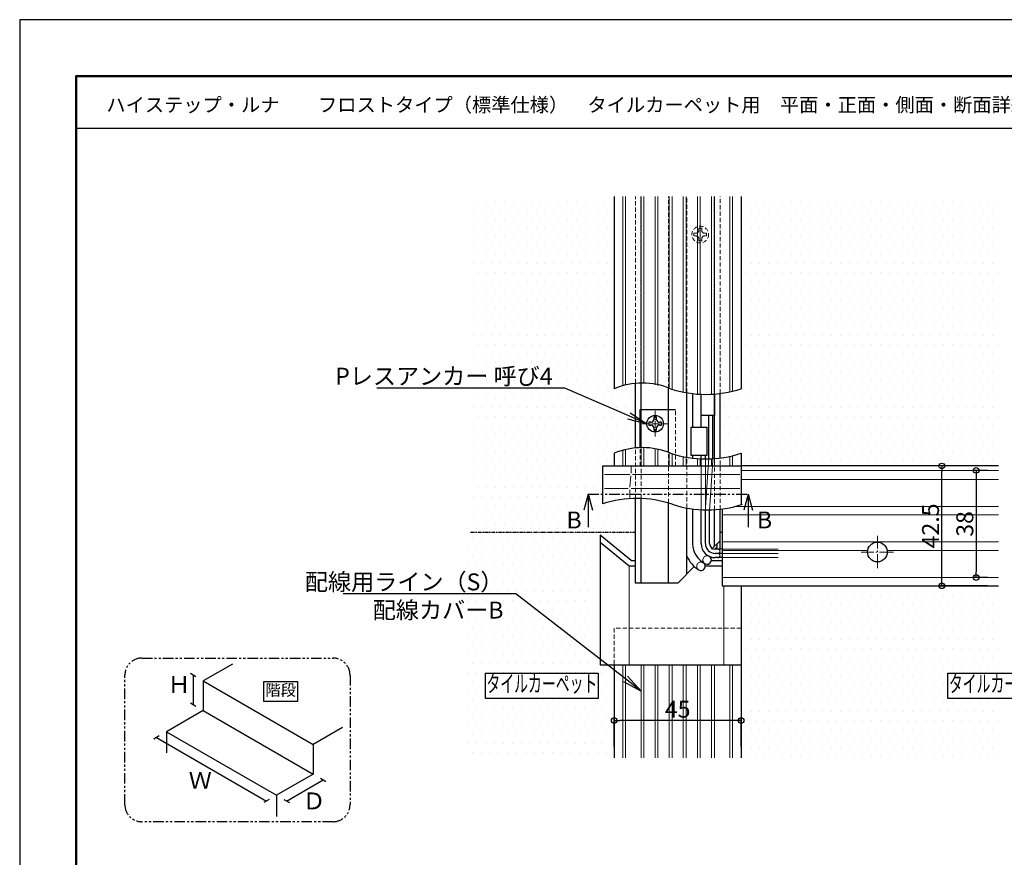
# Model space of a CAD drawing. Extents: x -1211 to -371, y -1158 to -564.
# Drawn here: x -1211 to -862, y -861 to -564 of the extents above; entities that cross this region are included whole.
import ezdxf
from ezdxf import colors
from ezdxf.entities.mleader import LeaderData, LeaderLine
from ezdxf.enums import TextEntityAlignment as Align
from ezdxf.math import Vec2, Vec3

# ---------------------------------------------------------------- set-up
doc = ezdxf.new("R2010")
doc.units = 0
for name, pattern in [('CENTER', [12, 5, -0.8, 0.4, -0.8, 5]), ('DASHED', [0.75, 0.5, -0.25]), ('PHANTOM', [2.5, 1.25, -0.25, 0.25, -0.25, 0.25, -0.25])]:
    doc.linetypes.add(name, pattern=pattern)
doc.layers.get('0').update_dxf_attribs({"linetype": 'CONTINUOUS'})
doc.layers.get('DEFPOINTS').update_dxf_attribs({"linetype": 'CONTINUOUS'})
doc.layers.add('center', color=5, linetype='CENTER', lineweight=18)
doc.layers.add('sunpou', color=7, linetype='CONTINUOUS', lineweight=18)
for name, color, linetype in [('moji', 70, 'CONTINUOUS'), ('SCREW', 2, 'CONTINUOUS'), ('SUNPO', 9, 'CONTINUOUS'), ('TEXT', 7, 'CONTINUOUS'), ('zumenwaku', 190, 'CONTINUOUS'), ('入隅', 220, 'CONTINUOUS'), ('出隅', 221, 'CONTINUOUS'), ('配線ｶﾊﾞｰ', 74, 'CONTINUOUS'), ('金台', 81, 'CONTINUOUS'), ('階段', 7, 'CONTINUOUS'), ('電線', 53, 'CONTINUOUS'), ('ｼﾞｯﾊﾟｰ', 131, 'CONTINUOUS'), ('ﾀｲﾔ', 156, 'CONTINUOUS'), ('ﾗｲﾝﾎﾞｯｸｽ', 40, 'CONTINUOUS')]:
    doc.layers.add(name, color=color, linetype=linetype)
doc.styles.add('MSP', font='txt')
doc.styles.get("Standard").update_dxf_attribs({"font": 'simplex.shx', "width": 0.8, "bigfont": 'bigfont.shx'})
doc.styles.add('TEXT', font='txt.shx', dxfattribs={"width": 0.7, "height": 3, "bigfont": 'extfont.shx'})
doc.styles.add('TEXTa3a4', font='txt.shx', dxfattribs={"height": 3, "bigfont": 'extfont.shx'})
doc.dimstyles.new('寸法S1：2', dxfattribs={"dimscale": 2, "dimtxt": 3, "dimasz": 1, "dimexe": 0.5, "dimexo": 2, "dimgap": 0.5, "dimtad": 1, "dimzin": 9, "dimdsep": 46, "dimtxsty": 'Standard', "dimblk1": 'ORIGIN', "dimblk2": 'ORIGIN', "dimsah": 1, "dimcen": 1, "dimclrd": 11, "dimclre": 11, "dimclrt": 2, "dimadec": 0, "dimazin": 2, "dimtfac": 1, "dimtmove": 2, "dimatfit": 3, "dimldrblk": 'OPEN', "dimfxl": 0.5, "dimtolj": 1, "dimtzin": 9, "dimarcsym": 0})
pattern_1 = [(0, (-1001.129, 0), (1.5875, 3.175), [0, -3.175])]

# ---------------------------------------------------------------- blocks, each defined once
blk = doc.blocks.new('_ORIGIN')
at = {"color": 0, "linetype": 'ByBlock'}
blk.add_line((0, 0), (-1, 0), dxfattribs=at)
blk.add_circle((0, 0), 0.5, dxfattribs=at)
blk = doc.blocks.new('*D60')
at = {"layer": 'DEFPOINTS', "color": 0, "transparency": 16777216}
for p in [(-1000.4, -812.78), (-1000.4, -826.04), (-955.4, -826.04)]:
    blk.add_point(p, dxfattribs=at)
at = {"layer": 'SUNPO', "color": 11, "lineweight": -2, "transparency": 16777216}
for p, q in [((-1000.4, -822.04), (-1000.4, -811.78)), ((-957.4, -812.78), (-998.4, -812.78)), ((-955.4, -822.04), (-955.4, -811.78))]:
    blk.add_line(p, q, dxfattribs=at)
at = {"layer": 'SUNPO', "color": 11, "lineweight": -2, "transparency": 16777216, "xscale": 2, "yscale": 2, "zscale": 2, "rotation": 180}
blk.add_blockref('_ORIGIN', (-1000.4, -812.78), dxfattribs=at)
at = {"layer": 'SUNPO', "color": 11, "lineweight": -2, "transparency": 16777216, "xscale": 2, "yscale": 2, "zscale": 2}
blk.add_blockref('_ORIGIN', (-955.4, -812.78), dxfattribs=at)
at = {"layer": 'SUNPO', "color": 2, "transparency": 16777216, "insert": (-977.9, -808.78), "char_height": 6, "attachment_point": 5}
blk.add_mtext('\\A1;45', dxfattribs=at)
blk = doc.blocks.new('_Open')
at = {"color": 0, "linetype": 'ByBlock', "lineweight": -2}
for p, q in [((-1, 0.167), (0, 0)), ((-1, -0.167), (0, 0)), ((0, 0), (-1, 0))]:
    blk.add_line(p, q, dxfattribs=at)
blk = doc.blocks.new('*D65')
at = {"layer": 'DEFPOINTS', "color": 0, "transparency": 16777216}
for p in [(-884.28, -722.54), (-864.13, -722.54), (-864.13, -765.04)]:
    blk.add_point(p, dxfattribs=at)
at = {"layer": 'SUNPO', "color": 11, "lineweight": -2, "transparency": 16777216}
for p, q in [((-868.13, -722.54), (-885.28, -722.54)), ((-884.28, -763.04), (-884.28, -724.54)), ((-868.13, -765.04), (-885.28, -765.04))]:
    blk.add_line(p, q, dxfattribs=at)
at = {"layer": 'SUNPO', "color": 11, "lineweight": -2, "transparency": 16777216, "xscale": 2, "yscale": 2, "zscale": 2}
for p, rotation in [((-884.28, -722.54), 90), ((-884.28, -765.04), 270)]:
    blk.add_blockref('_ORIGIN', p, dxfattribs=dict(at, rotation=rotation))
at = {"layer": 'SUNPO', "color": 2, "transparency": 16777216, "insert": (-888.28, -743.79), "char_height": 6, "attachment_point": 5, "rotation": 90}
blk.add_mtext('\\A1;42.5', dxfattribs=at)
blk = doc.blocks.new('*D69')
at = {"layer": 'DEFPOINTS', "color": 0, "transparency": 16777216}
for p in [(-864.13, -724.09), (-872.12, -762.09), (-864.13, -762.09)]:
    blk.add_point(p, dxfattribs=at)
at = {"layer": 'SUNPO', "color": 11, "lineweight": -2, "transparency": 16777216}
for p, q in [((-868.13, -724.09), (-873.12, -724.09)), ((-872.12, -726.09), (-872.12, -760.09)), ((-868.13, -762.09), (-873.12, -762.09))]:
    blk.add_line(p, q, dxfattribs=at)
at = {"layer": 'SUNPO', "color": 11, "lineweight": -2, "transparency": 16777216, "xscale": 2, "yscale": 2, "zscale": 2}
for p, rotation in [((-872.12, -724.09), 90), ((-872.12, -762.09), 270)]:
    blk.add_blockref('_ORIGIN', p, dxfattribs=dict(at, rotation=rotation))
at = {"layer": 'SUNPO', "color": 2, "transparency": 16777216, "insert": (-876.12, -743.09), "char_height": 6, "attachment_point": 5, "rotation": 90}
blk.add_mtext('\\A1;38', dxfattribs=at)

msp = doc.modelspace()

# ---------------------------------------------------------------- hatches: boundary and pattern name
at = {"layer": '階段', "lineweight": 13}
h = msp.add_hatch(dxfattribs=at)
h.set_pattern_fill('DOTS', color=253, scale=2, style=0)
h.set_pattern_definition(pattern_1)
edge = h.paths.add_edge_path()
edge.add_line((-1000.4, -627.042), (-1051.294, -627.042))
edge.add_line((-1051.294, -627.042), (-1051.294, -696.499))
edge.add_line((-1051.294, -696.499), (-1019.5, -696.499))
edge.add_line((-1019.5, -696.499), (-1018.78, -696.499))
edge.add_line((-1018.78, -696.499), (-992.9, -704.37))
edge.add_line((-992.9, -704.37), (-992.9, -693.284))
edge.add_arc((-990.4, -719.163), 26, 95.51774, 112.61986)
edge.add_line((-1000.4, -695.163), (-1000.4, -627.042))
edge = h.paths.add_edge_path()
edge.add_arc((-990.4, -742.022), 26, 95.51774, 112.61986, ccw=False)
edge.add_line((-992.9, -716.143), (-992.9, -716.022))
edge.add_line((-992.9, -716.022), (-992.9, -704.37))
edge.add_line((-992.9, -704.37), (-993.141, -704.296))
edge.add_line((-993.141, -704.296), (-1018.78, -696.499))
edge.add_line((-1018.78, -696.499), (-1019.5, -696.499))
edge.add_line((-1019.5, -696.499), (-1051.294, -696.499))
edge.add_line((-1051.294, -696.499), (-1051.294, -746.042))
edge.add_line((-1051.294, -746.042), (-992.9, -746.042))
edge.add_line((-992.9, -746.042), (-992.9, -734.058))
edge.add_arc((-992.111, -772.814), 38.764, 91.16604, 108.06047)
edge.add_line((-1004.129, -735.96), (-1004.129, -722.542))
edge.add_line((-1004.129, -722.542), (-1000.4, -722.542))
edge.add_line((-1000.4, -722.542), (-1000.4, -718.022))
h.paths.add_polyline_path([(-1025.203, -687.531), (-1021, -696.799), (-1018.25, -694.895), (-1033.998, -686.668)], flags=16)
h.paths.add_polyline_path([(-1046.461, -697.45), (-1022.533, -697.01), (-1021, -696.755), (-1058.4, -696.755)])
h.paths.add_polyline_path([(-1018.82, -746.182), (-1011.82, -746.182), (-1011.82, -737.182), (-1018.82, -737.182)])
h = msp.add_hatch(dxfattribs=at)
h.set_pattern_fill('DOTS', color=253, scale=2, style=0)
h.set_pattern_definition(pattern_1)
h.paths.add_polyline_path([(-864.129, -627.042), (-955.4, -627.042), (-955.4, -695.163, -0.0480818), (-962.9, -696.85), (-962.9, -719.709, 0.0480818), (-955.4, -718.022), (-955.4, -722.542), (-955.129, -722.542), (-864.129, -722.542)])
h = msp.add_hatch(dxfattribs=at)
h.set_pattern_fill('DOTS', color=253, scale=2, style=0)
h.set_pattern_definition([(0, (-1003.1478, 1.2393), (1.5875, 3.175), [0, -3.175])])
h.paths.add_polyline_path([(-1007.919, -745.803), (-996.919, -754.803), (-994.919, -754.803), (-994.919, -744.803), (-1053.313, -744.803), (-1053.313, -824.803), (-1002.419, -824.803), (-1002.419, -791.803), (-1007.919, -791.803)])
h.paths.add_polyline_path([(-1008.057, -794.764), (-1008.057, -803.764), (-1048.057, -803.764), (-1048.057, -794.764)], flags=16)
h.paths.add_polyline_path([(-1026.617, -784.61), (-1025.527, -784.973), (-1026.776, -783.993), (-1027.446, -784.381)], flags=16)
h.paths.add_polyline_path([(-1046.877, -803.464), (-1009.237, -803.464), (-1009.237, -795.064), (-1046.877, -795.064)], flags=0)
h = msp.add_hatch(dxfattribs=at)
h.set_pattern_fill('DOTS', color=253, scale=2, style=0)
h.set_pattern_definition(pattern_1)
h.paths.add_polyline_path([(-864.129, -765.042), (-955.9, -765.042), (-955.9, -780.042), (-955.4, -780.042), (-955.4, -826.042), (-864.129, -826.042), (-864.129, -805.004), (-882.129, -805.004), (-882.129, -796.004), (-864.129, -796.004)])

# ---------------------------------------------------------------- linework, layer by layer
for p, q in [((-1009.642, -732.514), (-1011.172, -738.224)), ((-1009.642, -732.514), (-1009.642, -744.234)), ((-1009.642, -732.514), (-1008.112, -738.224)), ((-952.962, -732.514), (-954.492, -738.224)), ((-952.962, -732.514), (-952.962, -744.234)), ((-952.962, -732.514), (-951.432, -738.224))]:
    msp.add_line(p, q)
at = {"color": 3, "linetype": 'PHANTOM', "ltscale": 3}
msp.add_line((-1009.642, -732.514), (-952.962, -732.514), dxfattribs=at)
msp.add_lwpolyline([(-1167.86, -790.675), (-1100.049, -790.675, -0.4142136), (-1094.049, -796.675), (-1094.049, -842.675, -0.4142136), (-1100.049, -848.675), (-1167.86, -848.675, -0.4142136), (-1173.86, -842.675), (-1173.86, -796.675, -0.4142136)], format="xyb", close=True, dxfattribs=at)
for points in [[(-1124.621, -799), (-1112.621, -799), (-1112.621, -806), (-1124.621, -806)], [(-1046.038, -796.004), (-1006.038, -796.004), (-1006.038, -805.004), (-1046.038, -805.004)], [(-882.129, -796.004), (-842.129, -796.004), (-842.129, -805.004), (-882.129, -805.004)]]:
    msp.add_lwpolyline(points, close=True)
at = {"color": 1}
for centre, radius, start, end in [((-990.4, -719.163), 26, 67.38014, 112.61986), ((-967.9, -657.101), 40.063, 251.81945, 288.18055), ((-990.4, -742.022), 26, 67.38014, 112.61986), ((-967.9, -679.96), 40.063, 251.81945, 288.18055), ((-992.383, -772.814), 38.764, 71.21516, 108.18568), ((-967.4, -698.052), 40.063, 251.81945, 288.18055)]:
    msp.add_arc(centre, radius, start, end, dxfattribs=at)
at = {"layer": 'center', "ltscale": 0.5}
for p, q in [((-985.9, -703.042), (-985.9, -712.042)), ((-990.4, -707.542), (-981.4, -707.542))]:
    msp.add_line(p, q, dxfattribs=at)
at = {"layer": 'center'}
for p, q in [((-907.129, -758.759), (-907.129, -747.325)), ((-901.412, -753.042), (-912.846, -753.042))]:
    msp.add_line(p, q, dxfattribs=at)
at = {"layer": 'DEFPOINTS', "linetype": 'Continuous'}
msp.add_lwpolyline([(-1211.129, -1158.298), (-371.129, -1158.298), (-371.129, -564.298), (-1211.129, -564.298)], close=True, dxfattribs=at)
at = {"layer": 'SCREW'}
for p, q in [((-987.4, -707.042), (-988.15, -707.042)), ((-988.15, -707.042), (-988.15, -708.042)), ((-988.15, -708.042), (-987.4, -708.042)), ((-986.4, -705.292), (-986.4, -706.042)), ((-985.4, -705.292), (-986.4, -705.292)), ((-985.4, -706.042), (-985.4, -705.292)), ((-983.65, -707.042), (-984.4, -707.042)), ((-984.4, -708.042), (-983.65, -708.042)), ((-983.65, -708.042), (-983.65, -707.042)), ((-986.4, -709.042), (-986.4, -709.792)), ((-986.4, -709.792), (-985.4, -709.792)), ((-985.4, -709.792), (-985.4, -709.042))]:
    msp.add_line(p, q, dxfattribs=at)
msp.add_circle((-985.9, -707.542), 2.95, dxfattribs=at)
for centre, start, end in [((-987.4, -706.042), 270, 0), ((-987.4, -709.042), 0, 90), ((-984.4, -706.042), 180, 270), ((-984.4, -709.042), 90, 180)]:
    msp.add_arc(centre, 1, start, end, dxfattribs=at)
at = {"layer": 'SUNPO', "color": 3}
for p, q in [((-1148.677, -797.281), (-1150.625, -796.156)), ((-1149.651, -796.718), (-1149.651, -807.218)), ((-1148.677, -807.781), (-1150.625, -806.656)), ((-1161.667, -818.281), (-1163.616, -819.406)), ((-1162.641, -818.843), (-1123.67, -841.343)), ((-1116.526, -841.343), (-1103.535, -833.843)), ((-1104.509, -833.281), (-1102.561, -834.406)), ((-1122.696, -840.781), (-1124.645, -841.906)), ((-1117.5, -840.781), (-1115.551, -841.906))]:
    msp.add_line(p, q, dxfattribs=at)
at = {"layer": 'zumenwaku', "linetype": 'Continuous'}
msp.add_line((-1190.729, -602.821), (-533.129, -602.821), dxfattribs=at)
at = {"layer": 'zumenwaku', "linetype": 'Continuous', "lineweight": 50}
msp.add_lwpolyline([(-1191.129, -1138.298), (-391.129, -1138.298), (-391.129, -584.298), (-1191.129, -584.298)], close=True, dxfattribs=at)
at = {"layer": '入隅', "color": 6}
for p, q in [((-1005.4, -747.042), (-1005.4, -793.042)), ((-955.4, -765.042), (-955.4, -793.042)), ((-1005.4, -793.042), (-955.4, -793.042))]:
    msp.add_line(p, q, dxfattribs=at)
at = {"layer": '入隅', "color": 7}
for p, q in [((-994.4, -756.042), (-1005.4, -747.042)), ((-995.114, -758.042), (-1005.4, -749.626)), ((-994.4, -756.042), (-992.9, -756.042)), ((-969.9, -756.042), (-969.892, -756.042)), ((-965.972, -756.042), (-962.129, -756.042)), ((-992.9, -758.042), (-995.114, -758.042)), ((-962.129, -758.042), (-968.165, -758.042))]:
    msp.add_line(p, q, dxfattribs=at)
at = {"layer": '入隅', "color": 252, "lineweight": 9}
for p, q in [((-995.114, -758.042), (-995.114, -793.042)), ((-961.599, -765.042), (-961.599, -793.042))]:
    msp.add_line(p, q, dxfattribs=at)
at = {"layer": '出隅', "color": 7}
for p, q in [((-991.172, -716.072), (-991.172, -702.542)), ((-991.172, -702.542), (-981.422, -702.542))]:
    msp.add_line(p, q, dxfattribs=at)
at = {"layer": '出隅', "color": 2, "linetype": 'DASHED', "ltscale": 0.5}
msp.add_line((-981.422, -702.542), (-978.672, -702.542), dxfattribs=at)
at = {"layer": '出隅', "color": 4}
for p, q in [((-1004.4, -722.542), (-955.4, -722.542)), ((-1004.4, -735.96), (-1004.4, -722.542)), ((-955.4, -722.542), (-955.4, -736.276))]:
    msp.add_line(p, q, dxfattribs=at)
at = {"layer": '出隅', "color": 252, "lineweight": 9}
for p, q in [((-994.9, -725.542), (-1003.9, -725.542)), ((-994.4, -722.542), (-994.4, -725.042)), ((-955.9, -725.542), (-993.9, -725.542)), ((-994.85, -730.045), (-994.45, -726.04)), ((-995.4, -730.542), (-1003.9, -730.542)), ((-994.9, -731.042), (-994.9, -734.132)), ((-955.9, -730.542), (-994.4, -730.542))]:
    msp.add_line(p, q, dxfattribs=at)
at = {"layer": '配線ｶﾊﾞｰ', "color": 7}
for p, q in [((-1000.4, -627.042), (-1000.4, -695.163)), ((-955.4, -627.042), (-955.4, -695.163)), ((-1000.4, -718.022), (-1000.4, -722.542)), ((-955.4, -718.022), (-955.4, -722.542)), ((-1000.4, -722.542), (-955.4, -722.542)), ((-1000.4, -793.042), (-1000.4, -826.042)), ((-955.4, -793.042), (-955.4, -826.042))]:
    msp.add_line(p, q, dxfattribs=at)
at = {"layer": '配線ｶﾊﾞｰ', "color": 251, "lineweight": 9}
for p, q in [((-997.382, -627.042), (-997.382, -694.118)), ((-996.418, -627.042), (-996.418, -693.869)), ((-990.9, -627.042), (-990.9, -693.213)), ((-989.9, -627.042), (-989.9, -693.276)), ((-985.9, -627.042), (-985.9, -693.78)), ((-984.9, -627.042), (-984.9, -693.97)), ((-980.9, -627.042), (-980.9, -695.003)), ((-979.9, -627.042), (-979.9, -695.324)), ((-975.9, -627.042), (-975.9, -696.356)), ((-974.9, -627.042), (-974.9, -696.547)), ((-970.9, -627.042), (-970.9, -697.051)), ((-969.9, -627.042), (-969.9, -697.113)), ((-965.9, -627.042), (-965.9, -697.113)), ((-964.9, -627.042), (-964.9, -697.051)), ((-959.382, -627.042), (-959.382, -696.247)), ((-958.418, -627.042), (-958.418, -696.025)), ((-997.382, -716.977), (-997.382, -722.542)), ((-996.418, -716.728), (-996.418, -722.542)), ((-990.9, -716.072), (-990.9, -722.542)), ((-989.9, -716.135), (-989.9, -722.542)), ((-985.9, -716.639), (-985.9, -722.542)), ((-984.9, -716.829), (-984.9, -722.542)), ((-980.9, -717.862), (-980.9, -722.542)), ((-979.9, -718.183), (-979.9, -722.542)), ((-958.418, -718.884), (-958.418, -722.542)), ((-975.9, -719.215), (-975.9, -722.542)), ((-974.9, -719.406), (-974.9, -722.542)), ((-970.9, -719.91), (-970.9, -722.542)), ((-969.9, -719.972), (-969.9, -722.542)), ((-965.9, -719.972), (-965.9, -722.542)), ((-964.9, -719.91), (-964.9, -722.542)), ((-959.382, -719.106), (-959.382, -722.542)), ((-997.382, -793.042), (-997.382, -826.042)), ((-996.418, -793.042), (-996.418, -826.042)), ((-990.9, -793.042), (-990.9, -826.042)), ((-990.9, -793.042), (-990.9, -826.042)), ((-989.9, -793.042), (-989.9, -826.042)), ((-985.9, -793.042), (-985.9, -826.042)), ((-984.9, -793.042), (-984.9, -826.042)), ((-980.9, -793.042), (-980.9, -826.042)), ((-979.9, -793.042), (-979.9, -826.042)), ((-975.9, -793.042), (-975.9, -826.042)), ((-974.9, -793.042), (-974.9, -826.042)), ((-970.9, -793.042), (-970.9, -826.042)), ((-969.9, -793.042), (-969.9, -826.042)), ((-965.9, -793.042), (-965.9, -826.042)), ((-964.9, -793.042), (-964.9, -826.042)), ((-964.9, -793.042), (-964.9, -826.042)), ((-959.382, -793.042), (-959.382, -826.042)), ((-958.418, -793.042), (-958.418, -826.042))]:
    msp.add_line(p, q, dxfattribs=at)
at = {"layer": '金台', "color": 4}
for p, q in [((-864.129, -722.542), (-955.129, -722.542)), ((-962.129, -737.802), (-962.129, -765.042)), ((-962.129, -765.042), (-864.129, -765.042))]:
    msp.add_line(p, q, dxfattribs=at)
at = {"layer": '階段', "linetype": 'PHANTOM'}
msp.add_line((-1051.294, -746.042), (-992.9, -746.042), dxfattribs=at)
at = {"layer": '階段'}
for p, q in [((-962.9, -746.042), (-962.129, -746.042)), ((-1135.686, -792.781), (-1146.079, -798.781)), ((-1146.079, -798.781), (-1107.107, -821.281)), ((-1146.079, -798.781), (-1146.079, -809.281)), ((-1146.079, -809.281), (-1159.069, -816.781)), ((-1146.079, -809.281), (-1107.107, -831.781)), ((-1096.715, -815.281), (-1107.107, -821.281)), ((-1159.069, -816.781), (-1159.069, -824.281)), ((-1159.069, -816.781), (-1120.098, -839.281)), ((-1107.107, -821.281), (-1107.107, -831.781)), ((-1107.107, -831.781), (-1120.098, -839.281)), ((-1120.098, -839.281), (-1120.098, -846.781))]:
    msp.add_line(p, q, dxfattribs=at)
at = {"layer": '電線', "color": 5, "ltscale": 0.3}
for p, q in [((-972.6, -696.887), (-972.6, -708.821)), ((-969.6, -708.821), (-969.6, -697.127)), ((-966.9, -720.01), (-966.9, -704.62)), ((-965.4, -719.944), (-965.4, -704.62)), ((-972.6, -718.821), (-972.6, -719.746)), ((-969.6, -719.986), (-969.6, -718.821)), ((-968.1, -720.022), (-968.1, -718.821)), ((-972.6, -737.74), (-972.6, -750.042)), ((-969.6, -750.042), (-969.6, -738.039)), ((-968.1, -750.042), (-968.1, -738.103)), ((-966.6, -750.042), (-966.6, -738.111)), ((-962.129, -752.042), (-964.6, -752.042)), ((-962.129, -753.542), (-964.6, -753.542)), ((-962.129, -755.042), (-964.6, -755.042))]:
    msp.add_line(p, q, dxfattribs=at)
at = {"layer": '電線', "color": 251, "linetype": 'DASHED', "lineweight": 9, "ltscale": 0.3}
for p, q in [((-969.6, -738.039), (-969.6, -719.986)), ((-968.1, -738.103), (-966.9, -720.01)), ((-968.1, -738.103), (-968.1, -720.022)), ((-966.6, -738.111), (-965.4, -719.944)), ((-942.335, -752.042), (-962.129, -752.042)), ((-942.335, -753.542), (-962.129, -753.542)), ((-942.335, -755.042), (-962.129, -755.042))]:
    msp.add_line(p, q, dxfattribs=at)
at = {"layer": '電線', "color": 3, "ltscale": 0.3}
msp.add_lwpolyline([(-964.9, -697.123), (-964.9, -704.62), (-969.6, -704.62)], dxfattribs=at)
msp.add_lwpolyline([(-973.1, -708.821), (-967.6, -708.821), (-967.6, -718.821), (-973.1, -718.821)], close=True, dxfattribs=at)
at = {"layer": '電線', "color": 5, "ltscale": 0.3}
for centre, radius, start, end in [((-964.6, -750.042), 8, 180, 243.87037), ((-964.6, -750.042), 5, 180, 270), ((-964.6, -750.042), 3.5, 180, 270), ((-964.6, -750.042), 2, 180, 270), ((-963.629, -752.792), 0.75, 270, 90), ((-963.629, -754.292), 0.75, 270, 90), ((-964.6, -750.042), 11, 203.98719, 237.78499), ((-969.665, -758.08), 1.5, 237.78499, 57.78499), ((-967.463, -755.878), 1.5, 243.87037, 63.87037)]:
    msp.add_arc(centre, radius, start, end, dxfattribs=at)
at = {"layer": '電線', "color": 251, "linetype": 'DASHED', "lineweight": 9, "ltscale": 0.3}
for centre, start, end in [((-969.665, -758.08), 57.78499, 237.78499), ((-967.463, -755.878), 63.87037, 243.87037)]:
    msp.add_arc(centre, 1.5, start, end, dxfattribs=at)
at = {"layer": 'ｼﾞｯﾊﾟｰ', "color": 6}
msp.add_circle((-907.129, -753.042), 3.5, dxfattribs=at)
at = {"layer": 'ﾀｲﾔ', "color": 5, "lineweight": 9}
for p, q in [((-955.129, -724.092), (-864.129, -724.092)), ((-962.129, -762.092), (-864.129, -762.092))]:
    msp.add_line(p, q, dxfattribs=at)
at = {"layer": 'ﾀｲﾔ', "color": 252, "lineweight": 9}
for p, q in [((-955.129, -727.292), (-864.129, -727.292)), ((-957.307, -736.892), (-864.129, -736.892)), ((-962.129, -739.892), (-864.129, -739.892)), ((-962.129, -749.492), (-864.129, -749.492)), ((-962.129, -752.492), (-910.585, -752.492)), ((-903.672, -752.492), (-864.129, -752.492))]:
    msp.add_line(p, q, dxfattribs=at)
at = {"layer": 'ﾗｲﾝﾎﾞｯｸｽ', "color": 2, "linetype": 'DASHED', "lineweight": 13, "ltscale": 3}
for p, q in [((-992.9, -693.163), (-992.9, -627.042)), ((-981.15, -694.925), (-981.15, -627.042)), ((-974.65, -696.59), (-974.65, -627.042)), ((-962.9, -696.85), (-962.9, -627.042)), ((-970.4, -638.989), (-970.4, -638.239)), ((-970.4, -638.239), (-969.4, -638.239)), ((-969.4, -638.239), (-969.4, -638.989)), ((-972.15, -639.989), (-971.4, -639.989)), ((-972.15, -640.989), (-972.15, -639.989)), ((-971.4, -640.989), (-972.15, -640.989)), ((-970.4, -642.739), (-970.4, -641.989)), ((-969.4, -641.989), (-969.4, -642.739)), ((-968.4, -639.989), (-967.65, -639.989)), ((-967.65, -640.989), (-968.4, -640.989)), ((-967.65, -639.989), (-967.65, -640.989)), ((-969.4, -642.739), (-970.4, -642.739)), ((-978.672, -722.542), (-978.672, -702.542)), ((-992.9, -734.058), (-992.9, -716.022)), ((-991.172, -722.542), (-991.172, -716.072)), ((-990.9, -734.069), (-990.9, -716.072)), ((-981.15, -735.632), (-981.15, -717.784)), ((-974.65, -737.403), (-974.65, -719.45)), ((-964.9, -738.053), (-964.9, -719.91)), ((-962.9, -737.891), (-962.9, -719.709)), ((-1000.4, -780.042), (-1000.4, -793.042)), ((-955.4, -780.042), (-1000.4, -780.042))]:
    msp.add_line(p, q, dxfattribs=at)
at = {"layer": 'ﾗｲﾝﾎﾞｯｸｽ', "color": 2, "linetype": 'DASHED'}
for p, q in [((-990.9, -693.213), (-990.9, -627.042)), ((-964.9, -697.051), (-964.9, -627.042))]:
    msp.add_line(p, q, dxfattribs=at)
at = {"layer": 'ﾗｲﾝﾎﾞｯｸｽ', "color": 6}
for p, q in [((-992.9, -716.022), (-992.9, -693.163)), ((-990.9, -716.072), (-990.9, -693.213)), ((-981.15, -717.784), (-981.15, -694.925)), ((-974.65, -719.45), (-974.65, -696.59)), ((-964.9, -719.91), (-964.9, -697.051)), ((-962.9, -719.709), (-962.9, -696.85)), ((-992.9, -764.042), (-992.9, -734.058)), ((-990.9, -764.042), (-990.9, -734.069)), ((-981.15, -764.042), (-981.15, -735.632)), ((-974.65, -760.792), (-974.65, -737.403)), ((-964.9, -751.042), (-964.9, -738.053)), ((-962.9, -749.042), (-962.9, -737.891)), ((-965.9, -752.042), (-962.9, -749.042)), ((-969.9, -756.042), (-969.896, -756.038)), ((-977.9, -764.042), (-972.021, -758.163)), ((-977.9, -764.042), (-992.9, -764.042))]:
    msp.add_line(p, q, dxfattribs=at)
at = {"layer": 'ﾗｲﾝﾎﾞｯｸｽ', "color": 3, "ltscale": 0.3}
for p, q in [((-963.9, -751.542), (-963.9, -750.042)), ((-962.9, -752.042), (-962.9, -749.042))]:
    msp.add_line(p, q, dxfattribs=at)
at = {"layer": 'ﾗｲﾝﾎﾞｯｸｽ', "color": 2, "linetype": 'DASHED', "lineweight": 13, "ltscale": 3}
msp.add_circle((-969.9, -640.489), 2.95, dxfattribs=at)
for centre, start, end in [((-971.4, -638.989), 270, 0), ((-971.4, -641.989), 0, 90), ((-968.4, -638.989), 180, 270), ((-968.4, -641.989), 90, 180)]:
    msp.add_arc(centre, 1, start, end, dxfattribs=at)
at = {"layer": 'ﾗｲﾝﾎﾞｯｸｽ', "color": 3, "ltscale": 0.3}
msp.add_arc((-963.9, -752.542), 1, 90, 150, dxfattribs=at)

# ---------------------------------------------------------------- texts
at = {"width": 0.6}
for p in [(-1026.038, -800.504), (-862.129, -800.504)]:
    msp.add_text('タイルカーペット', height=6, dxfattribs=at).set_placement(p, align=Align.MIDDLE)
at = {"layer": 'moji', "linetype": 'Continuous', "style": 'MSP'}
msp.add_text('ハイステップ・ルナ\u3000\u3000フロストタイプ（標準仕様）\u3000タイルカーペット用\u3000平面・正面・側面・断面詳細図', height=5, dxfattribs=at).set_placement((-1180.415, -596.998))
at = {"layer": 'TEXT', "style": 'TEXTa3a4'}
for s, p in [('Ｈ', (-1154.644, -800.769)), ('Ｗ', (-1147.123, -834.785)), ('Ｄ', (-1106.839, -842.088))]:
    msp.add_text(s, height=6, dxfattribs=at).set_placement(p, align=Align.MIDDLE)
at = {"layer": 'TEXT', "char_height": 6, "attachment_point": 1}
for insert in [(-1017.32, -738.682), (-949.808, -738.682)]:
    msp.add_mtext('B', dxfattribs=dict(at, insert=insert))
at = {"layer": 'TEXT', "insert": (-1118.621, -802.5), "char_height": 4, "attachment_point": 5, "style": 'TEXT'}
msp.add_mtext('階段', dxfattribs=at)

# ---------------------------------------------------------------- dimensions: what is measured, and where the dimension line sits
at = {"layer": 'SUNPO'}
for base, p1, p2, picture, middle in [((-884.278, -722.542), (-864.129, -765.042), (-864.129, -722.542), '*D65', (-888.278, -743.792)), ((-872.123, -762.092), (-864.129, -724.092), (-864.129, -762.092), '*D69', (-876.123, -743.092))]:
    dim = msp.add_linear_dim(base=base, p1=p1, p2=p2, angle=90, dimstyle='寸法S1：2', dxfattribs=at)
    dim.commit()
    dim.dimension.update_dxf_attribs({"geometry": picture, "text_midpoint": middle})
dim = msp.add_linear_dim(base=(-1000.4, -812.779), p1=(-955.4, -826.042), p2=(-1000.4, -826.042), dimstyle='寸法S1：2', dxfattribs=at)
dim.commit()
dim.dimension.update_dxf_attribs({"geometry": '*D60', "text_midpoint": (-977.9, -808.779)})

# ---------------------------------------------------------------- leaders
at = {"layer": 'sunpou', "linetype": 'Continuous'}
ml = msp.add_multileader_mtext('Standard', dxfattribs=at)
ml.set_content('Pレスアンカー 呼び4', color=2)
ml.set_leader_properties(color=11)
ml.set_arrow_properties(name='OPEN')
ml.build(insert=Vec2(0, 0))
ml.multileader.update_dxf_attribs({"text_left_attachment_type": 6, "text_right_attachment_type": 6, "dogleg_length": 0.36, "arrow_head_size": 7})
ctx = ml.context
ctx.base_point, ctx.char_height, ctx.arrow_head_size, ctx.landing_gap_size, ctx.plane_origin = Vec3(-1083.438, -694.895), 6, 7, 4, Vec3(-955.399, -667.509)
ctx.left_attachment, ctx.right_attachment, ctx.text_align_type = 6, 6, 2
notes = []
notes.append((ctx, [(1, (1, 1, 0), (-1017.89, -694.895), (-1, 0), 0.36, [(0, [(-988.85, -707.542)], 0, [])])]))
ctx.mtext.insert, ctx.mtext.alignment, ctx.mtext.flow_direction = Vec3(-1022.25, -687.695), 3, 5
ml = msp.add_multileader_mtext('Standard', dxfattribs=at)
ml.set_content('配線用ライン（S）\\P配線カバーB', color=2)
ml.set_leader_properties(color=11)
ml.set_arrow_properties(name='OPEN')
ml.build(insert=Vec2(0, 0))
ml.multileader.update_dxf_attribs({"text_left_attachment_type": 6, "text_right_attachment_type": 6, "dogleg_length": 0.36, "arrow_head_size": 7})
ctx = ml.context
ctx.base_point, ctx.char_height, ctx.arrow_head_size, ctx.landing_gap_size, ctx.plane_origin = Vec3(-1090.472, -767.836), 6, 7, 4, Vec3(-968.529, -769.792)
ctx.left_attachment, ctx.right_attachment, ctx.text_align_type = 6, 6, 2
notes.append((ctx, [(1, (1, 1, 0), (-1035.3, -767.836), (-1, 0), 0.36, [(0, [(-990.9, -802.336)], 0, [])])]))
ctx.mtext.insert, ctx.mtext.alignment, ctx.mtext.flow_direction = Vec3(-1039.66, -760.636), 3, 5
for ctx, leaders in notes:
    for number, flags, end, landing, length, lines in leaders:
        leader = LeaderData()
        leader.index, (leader.has_last_leader_line, leader.has_dogleg_vector, leader.attachment_direction) = number, flags
        leader.last_leader_point, leader.dogleg_vector, leader.dogleg_length = Vec3(end), Vec3(landing), length
        for number, points, colour, breaks in lines:
            line = LeaderLine()
            line.index, line.vertices, line.color, line.breaks = number, Vec3.list(points), colors.encode_raw_color(colour), breaks
            leader.lines.append(line)
        ctx.leaders.append(leader)

doc.saveas('drawing.dxf')
